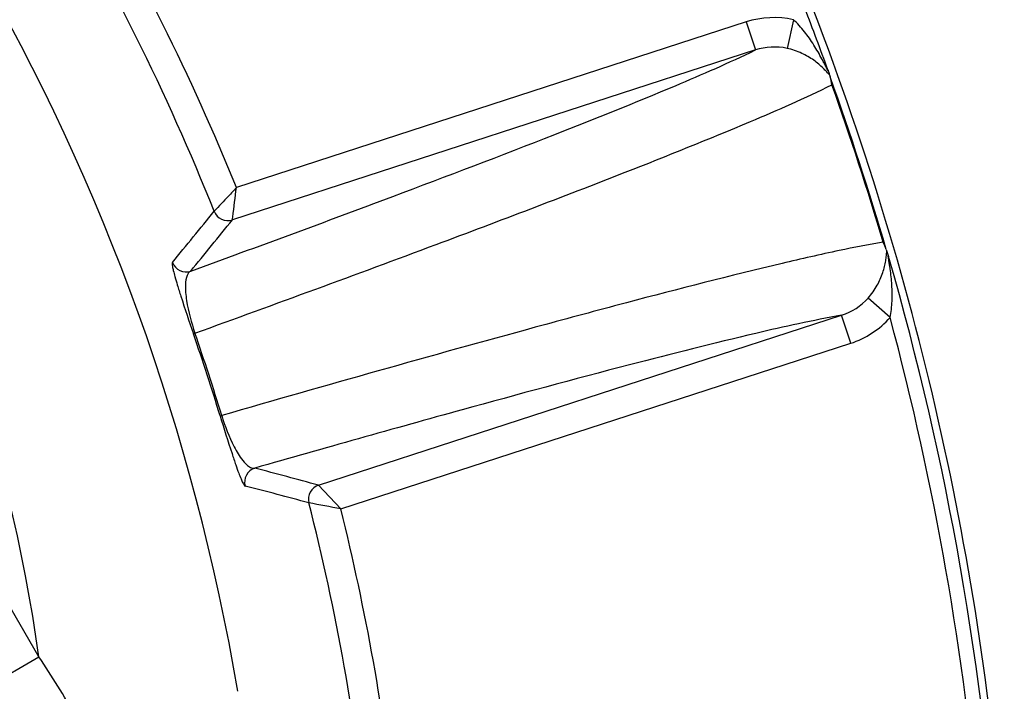
# Model space of a CAD drawing. Units: inches. Extents: x 15 to 1175, y 15 to 826.
# Drawn here: x 501 to 530, y 592 to 611 of the extents above; entities that cross this region are included whole.
import ezdxf

# ---------------------------------------------------------------- set-up
doc = ezdxf.new("R2010")
doc.units = ezdxf.units.IN
doc.header["$MEASUREMENT"] = 0
doc.layers.add('Ebene 1', color=7, linetype='Continuous')

# ---------------------------------------------------------------- blocks, each defined once
blk = doc.blocks.new('block 906')
at = {"layer": 'Ebene 1', "color": 7, "lineweight": 25, "true_color": 0xffffff}
blk.add_lwpolyline([(506.368, 601.99), (506.412, 602.005)], dxfattribs=at)
blk = doc.blocks.new('block 908')
at = {"layer": 'Ebene 1', "color": 7, "lineweight": 25, "true_color": 0xffffff}
blk.add_lwpolyline([(522.166, 610.902), (507.596, 606.168)], dxfattribs=at)
blk = doc.blocks.new('block 910')
at = {"layer": 'Ebene 1', "color": 7, "lineweight": 25, "true_color": 0xffffff}
blk.add_lwpolyline([(522.427, 610.101), (507.482, 605.245)], dxfattribs=at)
blk = doc.blocks.new('block 913')
at = {"layer": 'Ebene 1', "color": 7, "lineweight": 25, "true_color": 0xffffff}
blk.add_lwpolyline([(509.946, 597.661), (524.891, 602.517)], dxfattribs=at)
blk = doc.blocks.new('block 915')
at = {"layer": 'Ebene 1', "color": 7, "lineweight": 25, "true_color": 0xffffff}
blk.add_lwpolyline([(510.581, 596.982), (525.151, 601.716)], dxfattribs=at)
blk = doc.blocks.new('block 916')
at = {"layer": 'Ebene 1', "color": 7, "lineweight": 25, "true_color": 0xffffff}
blk.add_lwpolyline([(507.132, 599.64), (507.177, 599.653)], dxfattribs=at)
blk = doc.blocks.new('block 1044')
at = {"layer": 'Ebene 1', "color": 7, "lineweight": 25, "true_color": 0xffffff}
blk.add_lwpolyline([(500.504, 591.915), (501.954, 592.753)], dxfattribs=at)
blk = doc.blocks.new('block 1147')
at = {"layer": 'Ebene 1', "color": 7, "lineweight": 25, "true_color": 0xffffff}
blk.add_lwpolyline([(501.954, 592.753), (483.804, 624.19)], dxfattribs=at)
blk = doc.blocks.new('block 1149')
at = {"layer": 'Ebene 1', "color": 7, "lineweight": 25, "true_color": 0xffffff}
blk.add_lwpolyline([(523.513, 610.966), (523.33, 610.146)], dxfattribs=at)
blk = doc.blocks.new('block 1158')
at = {"layer": 'Ebene 1', "color": 7, "lineweight": 25, "true_color": 0xffffff}
blk.add_lwpolyline([(526.278, 602.456), (525.648, 603.011)], dxfattribs=at)
blk = doc.blocks.new('block 1181')
at = {"layer": 'Ebene 1', "color": 7, "lineweight": 25, "true_color": 0xffffff}
blk.add_lwpolyline([(522.166, 610.902), (522.427, 610.101)], dxfattribs=at)
blk = doc.blocks.new('block 1182')
at = {"layer": 'Ebene 1', "color": 7, "lineweight": 25, "true_color": 0xffffff}
blk.add_lwpolyline([(525.151, 601.716), (524.891, 602.517)], dxfattribs=at)
blk = doc.blocks.new('block 2383')
at = {"layer": 'Ebene 1', "color": 7, "lineweight": 25, "true_color": 0xffffff}
blk.add_open_spline([(509.946, 597.661), (509.338, 597.825), (508.729, 597.987), (508.121, 598.148)], degree=3, dxfattribs=at)
blk = doc.blocks.new('block 2386')
at = {"layer": 'Ebene 1', "color": 7, "lineweight": 25, "true_color": 0xffffff}
blk.add_open_spline([(509.669, 597.157), (509.061, 597.319), (508.453, 597.479), (507.844, 597.638)], degree=3, dxfattribs=at)
blk = doc.blocks.new('block 2493')
at = {"layer": 'Ebene 1', "color": 7, "lineweight": 25, "true_color": 0xffffff}
blk.add_open_spline([(506.291, 603.778), (506.689, 604.266), (507.086, 604.755), (507.482, 605.245)], degree=3, dxfattribs=at)
blk = doc.blocks.new('block 2494')
at = {"layer": 'Ebene 1', "color": 7, "lineweight": 25, "true_color": 0xffffff}
blk.add_open_spline([(505.768, 604.028), (506.167, 604.514), (506.564, 605.002), (506.961, 605.49)], degree=3, dxfattribs=at)
blk = doc.blocks.new('block 2609')
at = {"layer": 'Ebene 1', "color": 7, "lineweight": 25, "true_color": 0xffffff}
blk.add_open_spline([(510.581, 596.982), (510.277, 597.041), (509.973, 597.1), (509.669, 597.157)], degree=3, dxfattribs=at)
blk = doc.blocks.new('block 2655')
at = {"layer": 'Ebene 1', "color": 7, "lineweight": 25, "true_color": 0xffffff}
blk.add_open_spline([(503.007, 591.065), (502.673, 591.638), (502.322, 592.2), (501.954, 592.753)], degree=3, dxfattribs=at)
blk = doc.blocks.new('block 2734')
at = {"layer": 'Ebene 1', "color": 7, "lineweight": 25, "true_color": 0xffffff}
blk.add_open_spline([(529.539, 586.981), (528.91, 595.417), (527.026, 603.712), (523.95, 611.592)], degree=3, dxfattribs=at)
blk = doc.blocks.new('block 2743')
at = {"layer": 'Ebene 1', "color": 7, "lineweight": 25, "true_color": 0xffffff}
blk.add_open_spline([(529.38, 586.225), (528.979, 592.312), (527.923, 598.337), (526.231, 604.198)], degree=3, dxfattribs=at)
blk = doc.blocks.new('block 2744')
at = {"layer": 'Ebene 1', "color": 7, "lineweight": 25, "true_color": 0xffffff}
blk.add_open_spline([(524.499, 609.528), (524.287, 610.115), (524.068, 610.699), (523.843, 611.281)], degree=3, dxfattribs=at)
blk = doc.blocks.new('block 2761')
at = {"layer": 'Ebene 1', "color": 7, "lineweight": 25, "true_color": 0xffffff}
blk.add_open_spline([(526.165, 604.396), (525.681, 606.057), (525.147, 607.702), (524.562, 609.329)], degree=3, dxfattribs=at)
blk = doc.blocks.new('block 2774')
at = {"layer": 'Ebene 1', "color": 7, "lineweight": 25, "true_color": 0xffffff}
blk.add_open_spline([(526.074, 604.609), (525.629, 606.12), (525.142, 607.619), (524.614, 609.104)], degree=3, dxfattribs=at)
blk = doc.blocks.new('block 2788')
at = {"layer": 'Ebene 1', "color": 7, "lineweight": 25, "true_color": 0xffffff}
blk.add_open_spline([(528.829, 587.909), (528.405, 592.823), (527.552, 597.691), (526.278, 602.456)], degree=3, dxfattribs=at)
blk = doc.blocks.new('block 2809')
at = {"layer": 'Ebene 1', "color": 7, "lineweight": 25, "true_color": 0xffffff}
blk.add_open_spline([(507.596, 606.167), (506.31, 609.339), (504.785, 612.409), (503.035, 615.351)], degree=3, dxfattribs=at)
blk = doc.blocks.new('block 2810')
at = {"layer": 'Ebene 1', "color": 7, "lineweight": 25, "true_color": 0xffffff}
blk.add_open_spline([(512.151, 588.219), (511.82, 591.171), (511.295, 594.098), (510.581, 596.982)], degree=3, dxfattribs=at)
blk = doc.blocks.new('block 2824')
at = {"layer": 'Ebene 1', "color": 7, "lineweight": 25, "true_color": 0xffffff}
blk.add_open_spline([(506.961, 605.49), (505.613, 608.87), (503.991, 612.136), (502.112, 615.253)], degree=3, dxfattribs=at)
blk = doc.blocks.new('block 2825')
at = {"layer": 'Ebene 1', "color": 7, "lineweight": 25, "true_color": 0xffffff}
blk.add_open_spline([(511.355, 587.753), (511.017, 590.923), (510.454, 594.066), (509.669, 597.157)], degree=3, dxfattribs=at)
blk = doc.blocks.new('block 2848')
at = {"layer": 'Ebene 1', "color": 7, "lineweight": 25, "true_color": 0xffffff}
blk.add_open_spline([(507.177, 599.653), (506.937, 600.442), (506.682, 601.226), (506.412, 602.005)], degree=3, dxfattribs=at)
blk = doc.blocks.new('block 2851')
at = {"layer": 'Ebene 1', "color": 7, "lineweight": 25, "true_color": 0xffffff}
blk.add_open_spline([(507.132, 599.64), (506.892, 600.428), (506.638, 601.211), (506.368, 601.99)], degree=3, dxfattribs=at)
blk = doc.blocks.new('block 2869')
at = {"layer": 'Ebene 1', "color": 7, "lineweight": 25, "true_color": 0xffffff}
blk.add_open_spline([(507.637, 591.77), (505.122, 606.589), (497.372, 620.013), (485.796, 629.602)], degree=3, dxfattribs=at)
blk = doc.blocks.new('block 2875')
at = {"layer": 'Ebene 1', "color": 7, "lineweight": 25, "true_color": 0xffffff}
blk.add_open_spline([(501.954, 592.753), (500.206, 605.188), (493.699, 616.459), (483.804, 624.19)], degree=3, dxfattribs=at)
blk = doc.blocks.new('block 2913')
at = {"layer": 'Ebene 1', "color": 7, "lineweight": 25, "true_color": 0xffffff}
blk.add_open_spline([(505.768, 604.028), (505.848, 603.819), (506.078, 603.709), (506.291, 603.778)], degree=3, dxfattribs=at)
blk = doc.blocks.new('block 2914')
at = {"layer": 'Ebene 1', "color": 7, "lineweight": 25, "true_color": 0xffffff}
blk.add_open_spline([(508.121, 598.148), (507.907, 598.078), (507.786, 597.854), (507.844, 597.638)], degree=3, dxfattribs=at)
blk = doc.blocks.new('block 2915')
at = {"layer": 'Ebene 1', "color": 7, "lineweight": 25, "true_color": 0xffffff}
blk.add_open_spline([(506.961, 605.49), (507.043, 605.283), (507.271, 605.176), (507.482, 605.245)], degree=3, dxfattribs=at)
blk = doc.blocks.new('block 2916')
at = {"layer": 'Ebene 1', "color": 7, "lineweight": 25, "true_color": 0xffffff}
blk.add_open_spline([(509.946, 597.661), (509.735, 597.593), (509.614, 597.372), (509.669, 597.157)], degree=3, dxfattribs=at)
blk = doc.blocks.new('block 2946')
at = {"layer": 'Ebene 1', "color": 7, "lineweight": 25, "true_color": 0xffffff}
blk.add_open_spline([(524.545, 609.388), (524.551, 609.369), (524.556, 609.349), (524.562, 609.329)], degree=3, dxfattribs=at)
blk = doc.blocks.new('block 2947')
at = {"layer": 'Ebene 1', "color": 7, "lineweight": 25, "true_color": 0xffffff}
blk.add_open_spline([(526.165, 604.396), (526.172, 604.377), (526.179, 604.358), (526.186, 604.338)], degree=3, dxfattribs=at)
blk = doc.blocks.new('block 2952')
at = {"layer": 'Ebene 1', "color": 7, "lineweight": 25, "true_color": 0xffffff}
blk.add_open_spline([(524.614, 609.104), (524.601, 609.18), (524.584, 609.255), (524.562, 609.329)], degree=3, dxfattribs=at)
blk = doc.blocks.new('block 2953')
at = {"layer": 'Ebene 1', "color": 7, "lineweight": 25, "true_color": 0xffffff}
blk.add_open_spline([(526.165, 604.396), (526.139, 604.469), (526.109, 604.54), (526.074, 604.609)], degree=3, dxfattribs=at)
blk = doc.blocks.new('block 5042')
at = {"layer": 'Ebene 1', "color": 7, "lineweight": 25, "true_color": 0xffffff}
blk.add_open_spline([(505.768, 604.028), (505.76, 604.018), (505.76, 604.005), (505.761, 603.992), (505.762, 603.965), (505.765, 603.94), (505.769, 603.916), (505.775, 603.876), (505.784, 603.835), (505.794, 603.795), (505.808, 603.737), (505.823, 603.68), (505.839, 603.623), (505.861, 603.544), (505.884, 603.464), (505.908, 603.385), (505.941, 603.277), (505.975, 603.168), (506.01, 603.06), (506.124, 602.702), (506.245, 602.345), (506.368, 601.99)], degree=3, knots=[0, 0, 0, 0, 1, 1, 1, 2, 2, 2, 3, 3, 3, 4, 4, 4, 5, 5, 5, 6, 6, 6, 7, 7, 7, 7], dxfattribs=at)
blk = doc.blocks.new('block 5043')
at = {"layer": 'Ebene 1', "color": 7, "lineweight": 25, "true_color": 0xffffff}
blk.add_open_spline([(507.132, 599.64), (507.241, 599.28), (507.353, 598.92), (507.471, 598.563), (507.506, 598.455), (507.542, 598.348), (507.58, 598.24), (507.607, 598.162), (507.635, 598.084), (507.663, 598.007), (507.684, 597.952), (507.706, 597.897), (507.729, 597.841), (507.744, 597.803), (507.761, 597.765), (507.779, 597.729), (507.79, 597.707), (507.802, 597.686), (507.817, 597.663), (507.824, 597.652), (507.832, 597.641), (507.844, 597.638)], degree=3, knots=[0, 0, 0, 0, 1, 1, 1, 2, 2, 2, 3, 3, 3, 4, 4, 4, 5, 5, 5, 6, 6, 6, 7, 7, 7, 7], dxfattribs=at)
blk = doc.blocks.new('block 5138')
at = {"layer": 'Ebene 1', "color": 7, "lineweight": 25, "true_color": 0xffffff}
blk.add_lwpolyline([(510.581, 596.982), (509.946, 597.661)], dxfattribs=at)
blk = doc.blocks.new('block 5139')
at = {"layer": 'Ebene 1', "color": 7, "lineweight": 25, "true_color": 0xffffff}
blk.add_open_spline([(507.482, 605.245), (507.486, 605.272), (507.489, 605.299), (507.493, 605.326), (507.527, 605.607), (507.561, 605.887), (507.596, 606.167)], degree=3, knots=[0, 0, 0, 0, 1, 1, 1, 2, 2, 2, 2], dxfattribs=at)
blk = doc.blocks.new('block 5140')
at = {"layer": 'Ebene 1', "color": 7, "lineweight": 25, "true_color": 0xffffff}
blk.add_open_spline([(507.596, 606.167), (507.52, 606.085), (507.444, 606.004), (507.367, 605.922), (507.232, 605.778), (507.097, 605.633), (506.961, 605.49)], degree=3, knots=[0, 0, 0, 0, 1, 1, 1, 2, 2, 2, 2], dxfattribs=at)
blk = doc.blocks.new('block 5176')
at = {"layer": 'Ebene 1', "color": 7, "lineweight": 25, "true_color": 0xffffff}
blk.add_open_spline([(526.186, 604.338), (526.189, 604.33), (526.192, 604.322), (526.194, 604.314), (526.208, 604.276), (526.219, 604.237), (526.231, 604.198)], degree=3, knots=[0, 0, 0, 0, 1, 1, 1, 2, 2, 2, 2], dxfattribs=at)
blk = doc.blocks.new('block 5177')
at = {"layer": 'Ebene 1', "color": 7, "lineweight": 25, "true_color": 0xffffff}
blk.add_open_spline([(524.499, 609.528), (524.504, 609.514), (524.509, 609.5), (524.514, 609.485), (524.525, 609.453), (524.536, 609.421), (524.545, 609.388)], degree=3, knots=[0, 0, 0, 0, 1, 1, 1, 2, 2, 2, 2], dxfattribs=at)
blk = doc.blocks.new('block 5223')
at = {"layer": 'Ebene 1', "color": 7, "lineweight": 25, "true_color": 0xffffff}
blk.add_open_spline([(523.513, 610.966), (523.075, 611.064), (522.594, 611.04), (522.166, 610.902)], degree=3, dxfattribs=at)
blk = doc.blocks.new('block 5225')
at = {"layer": 'Ebene 1', "color": 7, "lineweight": 25, "true_color": 0xffffff}
blk.add_open_spline([(525.151, 601.716), (525.578, 601.855), (525.981, 602.119), (526.278, 602.456)], degree=3, dxfattribs=at)
blk = doc.blocks.new('block 5294')
at = {"layer": 'Ebene 1', "color": 7, "lineweight": 25, "true_color": 0xffffff}
blk.add_open_spline([(526.074, 604.609), (525.656, 604.538), (525.24, 604.455), (524.825, 604.367), (524.278, 604.251), (523.734, 604.127), (523.19, 603.999), (521.703, 603.648), (520.223, 603.266), (518.746, 602.875)], degree=3, knots=[0, 0, 0, 0, 1, 1, 1, 2, 2, 2, 3, 3, 3, 3], dxfattribs=at)
blk = doc.blocks.new('block 5295')
at = {"layer": 'Ebene 1', "color": 7, "lineweight": 25, "true_color": 0xffffff}
blk.add_lwpolyline([(518.746, 602.875), (518.551, 602.824)], dxfattribs=at)
blk = doc.blocks.new('block 5296')
at = {"layer": 'Ebene 1', "color": 7, "lineweight": 25, "true_color": 0xffffff}
blk.add_open_spline([(518.551, 602.824), (517.744, 602.61), (516.938, 602.392), (516.133, 602.173), (513.141, 601.357), (510.157, 600.511), (507.177, 599.653)], degree=3, knots=[0, 0, 0, 0, 1, 1, 1, 2, 2, 2, 2], dxfattribs=at)
blk = doc.blocks.new('block 5297')
at = {"layer": 'Ebene 1', "color": 7, "lineweight": 25, "true_color": 0xffffff}
blk.add_open_spline([(506.412, 602.005), (508.714, 602.841), (511.012, 603.684), (513.305, 604.541), (515.11, 605.216), (516.911, 605.9), (518.705, 606.604)], degree=3, knots=[0, 0, 0, 0, 1, 1, 1, 2, 2, 2, 2], dxfattribs=at)
blk = doc.blocks.new('block 5298')
at = {"layer": 'Ebene 1', "color": 7, "lineweight": 25, "true_color": 0xffffff}
blk.add_open_spline([(518.705, 606.604), (519.903, 607.074), (521.096, 607.554), (522.283, 608.054), (523.068, 608.385), (523.85, 608.725), (524.614, 609.104)], degree=3, knots=[0, 0, 0, 0, 1, 1, 1, 2, 2, 2, 2], dxfattribs=at)
blk = doc.blocks.new('block 5299')
at = {"layer": 'Ebene 1', "color": 7, "lineweight": 25, "true_color": 0xffffff}
blk.add_open_spline([(524.891, 602.517), (524.069, 602.373), (523.254, 602.191), (522.441, 602), (521.234, 601.717), (520.032, 601.414), (518.832, 601.101), (517.235, 600.686), (515.642, 600.254), (514.051, 599.816), (512.071, 599.27), (510.095, 598.712), (508.121, 598.148)], degree=3, knots=[0, 0, 0, 0, 1, 1, 1, 2, 2, 2, 3, 3, 3, 4, 4, 4, 4], dxfattribs=at)
blk = doc.blocks.new('block 5300')
at = {"layer": 'Ebene 1', "color": 7, "lineweight": 25, "true_color": 0xffffff}
blk.add_open_spline([(506.291, 603.778), (508.22, 604.482), (510.147, 605.193), (512.069, 605.914), (513.614, 606.494), (515.157, 607.082), (516.693, 607.684), (517.847, 608.137), (518.998, 608.599), (520.141, 609.079), (520.911, 609.402), (521.677, 609.734), (522.427, 610.101)], degree=3, knots=[0, 0, 0, 0, 1, 1, 1, 2, 2, 2, 3, 3, 3, 4, 4, 4, 4], dxfattribs=at)
blk = doc.blocks.new('block 5301')
at = {"layer": 'Ebene 1', "color": 7, "lineweight": 25, "true_color": 0xffffff}
blk.add_open_spline([(524.545, 609.388), (524.515, 609.412), (524.491, 609.442), (524.467, 609.471), (524.433, 609.51), (524.398, 609.546), (524.361, 609.582), (524.321, 609.621), (524.28, 609.659), (524.237, 609.696), (524.192, 609.735), (524.144, 609.772), (524.095, 609.806), (523.988, 609.882), (523.874, 609.949), (523.754, 610.004), (523.618, 610.066), (523.476, 610.114), (523.33, 610.146)], degree=3, knots=[0, 0, 0, 0, 1, 1, 1, 2, 2, 2, 3, 3, 3, 4, 4, 4, 5, 5, 5, 6, 6, 6, 6], dxfattribs=at)
blk = doc.blocks.new('block 5302')
at = {"layer": 'Ebene 1', "color": 7, "lineweight": 25, "true_color": 0xffffff}
blk.add_open_spline([(506.291, 603.778), (506.244, 603.754), (506.212, 603.706), (506.19, 603.656), (506.153, 603.574), (506.144, 603.487), (506.141, 603.4), (506.135, 603.244), (506.15, 603.089), (506.173, 602.936), (506.221, 602.618), (506.308, 602.308), (506.412, 602.005)], degree=3, knots=[0, 0, 0, 0, 1, 1, 1, 2, 2, 2, 3, 3, 3, 4, 4, 4, 4], dxfattribs=at)
blk = doc.blocks.new('block 5303')
at = {"layer": 'Ebene 1', "color": 7, "lineweight": 25, "true_color": 0xffffff}
blk.add_open_spline([(523.33, 610.146), (523.036, 610.211), (522.713, 610.194), (522.427, 610.101)], degree=3, dxfattribs=at)
blk = doc.blocks.new('block 5304')
at = {"layer": 'Ebene 1', "color": 7, "lineweight": 25, "true_color": 0xffffff}
blk.add_open_spline([(525.648, 603.011), (525.747, 603.123), (525.834, 603.245), (525.908, 603.375), (525.972, 603.49), (526.026, 603.611), (526.068, 603.736), (526.087, 603.793), (526.104, 603.851), (526.118, 603.909), (526.131, 603.963), (526.142, 604.018), (526.151, 604.074), (526.16, 604.124), (526.167, 604.174), (526.171, 604.225), (526.174, 604.263), (526.176, 604.302), (526.186, 604.338)], degree=3, knots=[0, 0, 0, 0, 1, 1, 1, 2, 2, 2, 3, 3, 3, 4, 4, 4, 5, 5, 5, 6, 6, 6, 6], dxfattribs=at)
blk = doc.blocks.new('block 5305')
at = {"layer": 'Ebene 1', "color": 7, "lineweight": 25, "true_color": 0xffffff}
blk.add_open_spline([(524.891, 602.517), (525.178, 602.61), (525.448, 602.786), (525.648, 603.011)], degree=3, dxfattribs=at)
blk = doc.blocks.new('block 5306')
at = {"layer": 'Ebene 1', "color": 7, "lineweight": 25, "true_color": 0xffffff}
blk.add_open_spline([(507.177, 599.653), (507.27, 599.347), (507.383, 599.045), (507.53, 598.76), (507.601, 598.622), (507.681, 598.488), (507.776, 598.365), (507.83, 598.297), (507.889, 598.232), (507.967, 598.187), (508.014, 598.16), (508.068, 598.14), (508.121, 598.148)], degree=3, knots=[0, 0, 0, 0, 1, 1, 1, 2, 2, 2, 3, 3, 3, 4, 4, 4, 4], dxfattribs=at)
blk = doc.blocks.new('block 5478')
at = {"layer": 'Ebene 1', "color": 7, "lineweight": 25, "true_color": 0xffffff}
blk.add_open_spline([(526.278, 602.456), (526.31, 602.608), (526.325, 602.765), (526.331, 602.921), (526.334, 602.998), (526.335, 603.076), (526.334, 603.153), (526.332, 603.23), (526.329, 603.307), (526.325, 603.384), (526.32, 603.461), (526.314, 603.537), (526.306, 603.613), (526.298, 603.689), (526.289, 603.765), (526.279, 603.841), (526.273, 603.878), (526.268, 603.916), (526.262, 603.953), (526.257, 603.99), (526.251, 604.027), (526.244, 604.064), (526.241, 604.082), (526.238, 604.101), (526.235, 604.119), (526.234, 604.128), (526.232, 604.137), (526.231, 604.146), (526.229, 604.155), (526.228, 604.163), (526.226, 604.172), (526.225, 604.181), (526.224, 604.19), (526.223, 604.197), (526.221, 604.204), (526.219, 604.209), (526.22, 604.218), (526.228, 604.206), (526.23, 604.202), (526.231, 604.198)], degree=3, knots=[0, 0, 0, 0, 1, 1, 1, 2, 2, 2, 3, 3, 3, 4, 4, 4, 5, 5, 5, 6, 6, 6, 7, 7, 7, 8, 8, 8, 9, 9, 9, 10, 10, 10, 11, 11, 11, 12, 12, 12, 13, 13, 13, 13], dxfattribs=at)
blk = doc.blocks.new('block 5482')
at = {"layer": 'Ebene 1', "color": 7, "lineweight": 25, "true_color": 0xffffff}
blk.add_open_spline([(524.499, 609.528), (524.501, 609.522), (524.503, 609.518), (524.505, 609.508), (524.496, 609.512), (524.495, 609.518), (524.492, 609.524), (524.489, 609.531), (524.484, 609.539), (524.48, 609.546), (524.476, 609.554), (524.472, 609.562), (524.468, 609.57), (524.464, 609.578), (524.46, 609.586), (524.456, 609.595), (524.448, 609.611), (524.44, 609.628), (524.431, 609.644), (524.415, 609.678), (524.398, 609.711), (524.38, 609.745), (524.363, 609.778), (524.345, 609.812), (524.327, 609.845), (524.291, 609.913), (524.254, 609.979), (524.216, 610.045), (524.177, 610.112), (524.138, 610.177), (524.096, 610.242), (524.055, 610.307), (524.012, 610.371), (523.968, 610.434), (523.923, 610.497), (523.877, 610.56), (523.829, 610.621), (523.733, 610.743), (523.629, 610.861), (523.513, 610.966)], degree=3, knots=[0, 0, 0, 0, 1, 1, 1, 2, 2, 2, 3, 3, 3, 4, 4, 4, 5, 5, 5, 6, 6, 6, 7, 7, 7, 8, 8, 8, 9, 9, 9, 10, 10, 10, 11, 11, 11, 12, 12, 12, 13, 13, 13, 13], dxfattribs=at)

msp = doc.modelspace()

# ---------------------------------------------------------------- block references
at = {"layer": 'Ebene 1'}
for name in ['block 2869', 'block 1147', 'block 2875', 'block 2809', 'block 2824', 'block 2734', 'block 2744', 'block 908', 'block 5223', 'block 1181', 'block 1149', 'block 5482', 'block 5300', 'block 910', 'block 5303', 'block 5301', 'block 5177', 'block 2946', 'block 2761', 'block 2952', 'block 5298', 'block 2774', 'block 5297', 'block 5140', 'block 5139', 'block 2494', 'block 2915', 'block 2493', 'block 5294', 'block 2953', 'block 2947', 'block 5304', 'block 5176', 'block 5478', 'block 2743', 'block 5042', 'block 2913', 'block 5302', 'block 5305', 'block 1158', 'block 5296', 'block 5295', 'block 5299', 'block 913', 'block 1182', 'block 5225', 'block 2788', 'block 906', 'block 2851', 'block 2848', 'block 915', 'block 916', 'block 5043', 'block 5306', 'block 2914', 'block 2383', 'block 2386', 'block 2916', 'block 5138', 'block 2609', 'block 2825', 'block 2810', 'block 1044', 'block 2655']:
    msp.add_blockref(name, (0, 0), dxfattribs=at)

doc.saveas('drawing.dxf')
